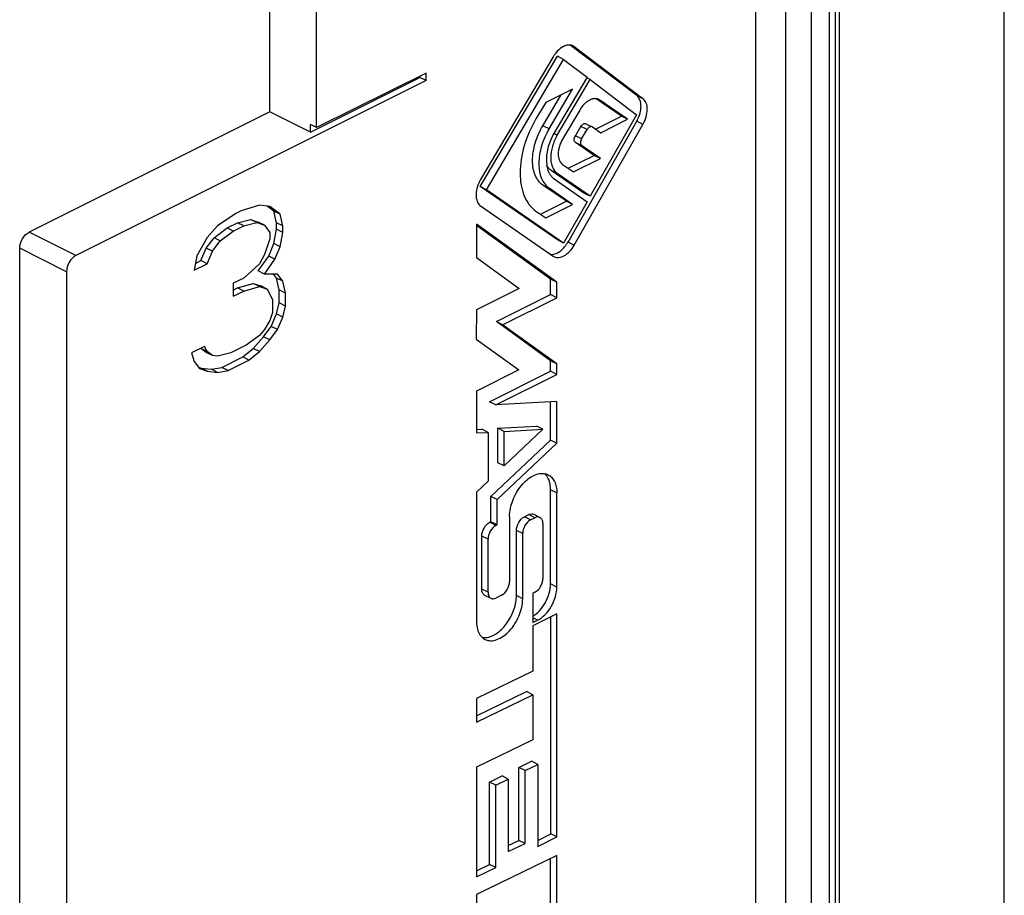
# Model space of a CAD drawing. Units: millimetres. Extents: x 237 to 831, y -40 to 380.
# Drawn here: x 395 to 417, y 142 to 161 of the extents above; entities that cross this region are included whole.
import ezdxf

# ---------------------------------------------------------------- set-up
doc = ezdxf.new("R2010")
doc.units = ezdxf.units.MM
doc.header["$LTSCALE"] = 23.1
doc.layers.add('COMPONENTI_DI_ASSIEME', color=7, linetype='CONTINUOUS')

msp = doc.modelspace()

# ---------------------------------------------------------------- linework, layer by layer
at = {"layer": 'COMPONENTI_DI_ASSIEME', "color": 9, "linetype": 'Continuous'}
for p, q in [((411.608, 189.552), (411.608, 115.289)), ((412.283, 188.934), (412.283, 115.936)), ((412.875, 116.964), (412.875, 187.409)), ((413.28, 116.973), (413.28, 187.418)), ((413.413, 187.485), (413.413, 117.039)), ((408.085, 159.599), (408.063, 159.61)), ((409.062, 159.628), (408.921, 159.699)), ((409.062, 159.048), (408.921, 159.119)), ((406.937, 158.946), (406.795, 159.016)), ((407.124, 158.804), (407.048, 158.842)), ((407.799, 158.931), (407.658, 159.002)), ((407.674, 158.719), (407.532, 158.789)), ((407.674, 158.57), (407.532, 158.64)), ((407.124, 157.935), (406.983, 158.006)), ((406.937, 157.606), (406.795, 157.676)), ((396.235, 156.078), (395.174, 156.609)), ((407.508, 156.315), (407.367, 156.386)), ((396.022, 155.713), (394.962, 156.243)), ((407.113, 150.709), (406.971, 150.779)), ((406.519, 150.096), (406.378, 150.167)), ((406.618, 150.145), (406.476, 150.216)), ((405.735, 149.97), (405.594, 150.041)), ((405.556, 149.66), (405.414, 149.731)), ((406.34, 149.786), (406.198, 149.857)), ((407.113, 148.576), (406.971, 148.646)), ((405.556, 148.458), (405.414, 148.529)), ((406.34, 148.313), (406.198, 148.384)), ((406.678, 147.827), (406.571, 147.88))]:
    msp.add_line(p, q, dxfattribs=at)
at = {"layer": 'COMPONENTI_DI_ASSIEME', "color": 7, "linetype": 'Continuous'}
for p, q in [((413.501, 187.591), (413.501, 117.145)), ((400.619, 159.331), (400.619, 173.274)), ((417.236, 137.307), (417.236, 173.161)), ((401.679, 158.974), (401.679, 172.744)), ((408.921, 159.699), (407.414, 160.842)), ((407.508, 160.807), (407.479, 160.825)), ((409.062, 159.628), (407.508, 160.807)), ((405.382, 157.64), (407.125, 160.589)), ((407.028, 160.575), (405.388, 157.799)), ((405.524, 157.569), (407.266, 160.519)), ((407.266, 160.519), (407.125, 160.589)), ((407.266, 160.519), (407.799, 160.115)), ((404.154, 160.211), (401.679, 158.974)), ((404.154, 160.038), (404.154, 160.211)), ((404.154, 160.038), (396.235, 156.078)), ((401.538, 158.871), (404.013, 160.109)), ((404.013, 160.109), (404.013, 160.141)), ((404.154, 160.038), (404.013, 160.109)), ((407.799, 160.115), (407.055, 158.856)), ((407.124, 158.804), (407.868, 160.062)), ((407.868, 160.062), (407.792, 160.1)), ((407.868, 160.062), (408.918, 159.266)), ((406.795, 159.016), (407.209, 159.718)), ((407.469, 159.848), (406.861, 159.543)), ((406.937, 158.946), (407.469, 159.848)), ((406.861, 159.543), (406.641, 159.17)), ((408.572, 159.235), (408.006, 159.627)), ((408.085, 159.599), (408.064, 159.612)), ((408.714, 159.164), (408.085, 159.599)), ((400.619, 159.331), (395.174, 156.609)), ((401.538, 158.871), (400.619, 159.331)), ((407.632, 159.372), (407.243, 158.714)), ((408.918, 159.266), (407.868, 157.42)), ((401.679, 158.974), (401.538, 159.045)), ((401.538, 158.871), (401.538, 159.045)), ((407.367, 156.386), (408.921, 159.119)), ((407.508, 156.315), (409.062, 159.048)), ((407.771, 159.064), (407.912, 158.993)), ((407.987, 158.942), (408.572, 159.235)), ((408.106, 158.86), (408.714, 159.164)), ((408.714, 159.164), (408.572, 159.235)), ((407.532, 158.789), (407.658, 159.002)), ((407.674, 158.719), (407.799, 158.931)), ((407.918, 158.99), (407.912, 158.993)), ((407.918, 158.99), (408.106, 158.86)), ((407.956, 158.347), (407.532, 158.64)), ((408.098, 158.276), (407.674, 158.57)), ((407.371, 158.054), (407.956, 158.347)), ((407.49, 157.972), (408.098, 158.276)), ((408.098, 158.276), (407.956, 158.347)), ((407.726, 157.491), (406.983, 158.006)), ((407.868, 157.42), (407.124, 157.935)), ((407.243, 158.143), (407.49, 157.972)), ((407.055, 157.814), (407.799, 157.298)), ((405.524, 157.569), (405.382, 157.64)), ((407.125, 156.433), (405.382, 157.64)), ((407.266, 156.362), (405.524, 157.569)), ((407.328, 157.307), (406.795, 157.676)), ((407.469, 157.236), (406.937, 157.606)), ((407.868, 157.42), (407.726, 157.491)), ((406.743, 157.015), (407.328, 157.307)), ((407.799, 157.298), (407.266, 156.362)), ((407.469, 157.236), (407.328, 157.307)), ((399.97, 157.089), (399.853, 157.03)), ((400.383, 157.221), (399.97, 157.089)), ((400.619, 157.192), (400.383, 157.221)), ((400.713, 157.086), (400.562, 157.199)), ((400.854, 157.015), (400.619, 157.192)), ((400.854, 157.015), (400.713, 157.086)), ((400.772, 156.82), (400.713, 157.086)), ((405.388, 157.203), (407.028, 156.067)), ((406.641, 157.085), (406.861, 156.932)), ((406.861, 156.932), (407.469, 157.236)), ((399.853, 157.03), (399.44, 156.75)), ((399.652, 156.703), (399.888, 156.821)), ((399.888, 156.821), (400.183, 156.894)), ((400.029, 156.75), (399.888, 156.821)), ((400.029, 156.75), (400.324, 156.824)), ((400.183, 156.894), (400.359, 156.835)), ((400.324, 156.824), (400.183, 156.894)), ((400.324, 156.824), (400.501, 156.764)), ((400.501, 156.764), (400.359, 156.835)), ((400.913, 156.75), (400.772, 156.82)), ((400.772, 156.673), (400.772, 156.82)), ((400.913, 156.75), (400.854, 157.015)), ((399.44, 156.75), (399.204, 156.485)), ((399.358, 156.482), (399.652, 156.703)), ((399.499, 156.411), (399.794, 156.632)), ((399.794, 156.632), (399.652, 156.703)), ((399.794, 156.632), (400.029, 156.75)), ((400.501, 156.764), (400.619, 156.602)), ((400.619, 156.602), (400.619, 156.455)), ((400.713, 156.349), (400.772, 156.673)), ((400.913, 156.602), (400.772, 156.673)), ((400.854, 156.278), (400.913, 156.602)), ((400.913, 156.602), (400.913, 156.75)), ((407.11, 155.474), (405.295, 156.792)), ((405.295, 156.792), (405.295, 156.037)), ((406.969, 155.545), (405.295, 156.76)), ((399.204, 156.485), (398.969, 156.072)), ((399.181, 156.246), (399.358, 156.482)), ((399.322, 156.175), (399.499, 156.411)), ((399.499, 156.411), (399.358, 156.482)), ((400.619, 156.455), (400.501, 156.101)), ((407.266, 156.362), (407.125, 156.433)), ((394.962, 134.073), (394.962, 156.243)), ((399.063, 155.966), (399.181, 156.246)), ((399.322, 156.175), (399.181, 156.246)), ((399.204, 155.895), (399.322, 156.175)), ((400.595, 156.069), (400.713, 156.349)), ((400.854, 156.278), (400.713, 156.349)), ((400.736, 155.998), (400.854, 156.278)), ((398.969, 156.072), (398.91, 155.748)), ((398.938, 155.903), (399.063, 155.966)), ((399.204, 155.895), (399.063, 155.966)), ((400.359, 155.73), (400.595, 156.069)), ((400.501, 156.101), (400.383, 155.895)), ((400.501, 155.659), (400.736, 155.998)), ((400.736, 155.998), (400.595, 156.069)), ((405.295, 156.037), (406.26, 155.336)), ((407.028, 156.067), (407.05, 156.055)), ((396.022, 155.713), (396.022, 133.542)), ((398.91, 155.748), (399.204, 155.895)), ((400.383, 155.895), (400.029, 155.571)), ((400.501, 155.659), (400.359, 155.73)), ((400.029, 155.571), (399.794, 155.453)), ((400.795, 155.659), (400.501, 155.659)), ((400.772, 155.567), (400.705, 155.659)), ((400.913, 155.497), (400.772, 155.567)), ((400.831, 155.302), (400.772, 155.567)), ((400.913, 155.497), (400.795, 155.659)), ((400.972, 155.231), (400.913, 155.497)), ((406.968, 155.196), (406.969, 155.545)), ((407.11, 155.474), (406.969, 155.545)), ((407.11, 155.126), (407.11, 155.474)), ((399.794, 155.453), (399.794, 155.158)), ((399.794, 155.299), (399.888, 155.347)), ((399.794, 155.158), (400.029, 155.276)), ((399.888, 155.347), (400.241, 155.45)), ((400.029, 155.276), (399.888, 155.347)), ((400.029, 155.276), (400.383, 155.379)), ((400.241, 155.45), (400.418, 155.391)), ((400.383, 155.379), (400.241, 155.45)), ((400.383, 155.379), (400.56, 155.32)), ((400.56, 155.32), (400.418, 155.391)), ((400.56, 155.32), (400.677, 155.084)), ((400.972, 155.231), (400.831, 155.302)), ((400.831, 155.007), (400.831, 155.302)), ((406.26, 155.336), (405.295, 154.854)), ((400.677, 155.084), (400.677, 154.789)), ((400.972, 154.936), (400.972, 155.231)), ((405.745, 154.584), (406.968, 155.196)), ((405.887, 154.513), (407.11, 155.126)), ((407.11, 155.126), (406.968, 155.196)), ((400.772, 154.757), (400.831, 155.007)), ((400.972, 154.936), (400.831, 155.007)), ((400.913, 154.686), (400.972, 154.936)), ((405.295, 154.854), (405.291, 154.19)), ((400.619, 154.612), (400.501, 154.406)), ((400.677, 154.789), (400.619, 154.612)), ((400.654, 154.477), (400.772, 154.757)), ((400.913, 154.686), (400.772, 154.757)), ((400.795, 154.406), (400.913, 154.686)), ((405.887, 154.513), (405.745, 154.584)), ((406.969, 153.698), (405.745, 154.584)), ((400.501, 154.406), (400.383, 154.273)), ((400.477, 154.241), (400.654, 154.477)), ((400.619, 154.17), (400.795, 154.406)), ((400.795, 154.406), (400.654, 154.477)), ((407.11, 153.628), (405.887, 154.513)), ((400.383, 154.273), (400.088, 154.052)), ((400.241, 153.976), (400.477, 154.241)), ((400.383, 153.905), (400.619, 154.17)), ((400.619, 154.17), (400.477, 154.241)), ((405.291, 154.19), (406.257, 153.491)), ((399.145, 154.023), (398.851, 153.876)), ((399.204, 153.905), (399.063, 153.976)), ((399.181, 153.887), (399.063, 153.976)), ((399.204, 153.905), (399.145, 154.023)), ((400.088, 154.052), (399.735, 153.876)), ((400.006, 153.784), (400.241, 153.976)), ((400.383, 153.905), (400.241, 153.976)), ((398.851, 153.876), (398.91, 153.684)), ((399.322, 153.817), (399.181, 153.887)), ((399.322, 153.817), (399.204, 153.905)), ((399.44, 153.802), (399.322, 153.817)), ((399.735, 153.876), (399.44, 153.802)), ((399.534, 153.548), (400.006, 153.784)), ((399.676, 153.478), (400.147, 153.713)), ((400.147, 153.713), (400.006, 153.784)), ((400.147, 153.713), (400.383, 153.905)), ((407.11, 153.628), (406.969, 153.698)), ((406.969, 153.459), (406.969, 153.698)), ((398.91, 153.684), (399.028, 153.522)), ((399.005, 153.553), (399.063, 153.534)), ((399.028, 153.522), (399.204, 153.463)), ((399.063, 153.534), (399.299, 153.504)), ((399.204, 153.463), (399.063, 153.534)), ((399.299, 153.504), (399.534, 153.548)), ((399.44, 153.433), (399.299, 153.504)), ((399.44, 153.433), (399.676, 153.478)), ((399.676, 153.478), (399.534, 153.548)), ((406.257, 153.491), (405.292, 153.008)), ((407.11, 153.388), (407.11, 153.628)), ((399.204, 153.463), (399.44, 153.433)), ((405.591, 152.769), (406.969, 153.459)), ((405.732, 152.698), (407.11, 153.388)), ((407.11, 153.388), (406.969, 153.459)), ((405.292, 153.008), (405.292, 152.064)), ((405.732, 152.698), (405.591, 152.769)), ((407.112, 152.774), (405.732, 152.698)), ((406.97, 151.9), (406.97, 152.766)), ((407.112, 151.83), (407.112, 152.774)), ((405.287, 152.142), (405.414, 152.149)), ((405.556, 152.078), (405.414, 152.149)), ((405.78, 152.17), (406.657, 152.218)), ((405.922, 152.099), (405.78, 152.17)), ((405.78, 151.39), (405.78, 152.17)), ((405.922, 152.099), (406.799, 152.147)), ((406.799, 152.147), (405.922, 151.319)), ((406.799, 152.147), (406.657, 152.218)), ((405.292, 152.064), (405.556, 152.078)), ((405.556, 152.078), (405.556, 150.969)), ((405.922, 151.319), (405.922, 152.099)), ((405.621, 150.626), (406.97, 151.9)), ((405.763, 150.555), (407.112, 151.83)), ((407.112, 151.83), (406.97, 151.9)), ((405.922, 151.319), (405.78, 151.39)), ((405.556, 150.969), (405.295, 150.723)), ((405.295, 150.723), (405.295, 147.791)), ((405.763, 150.555), (405.621, 150.626)), ((405.621, 150.055), (405.621, 150.626)), ((406.971, 148.646), (406.971, 150.779)), ((407.113, 148.576), (407.113, 150.709)), ((405.763, 149.984), (405.763, 150.555)), ((406.043, 150.174), (406.043, 148.702)), ((406.378, 150.167), (406.476, 150.216)), ((406.519, 150.096), (406.618, 150.145)), ((406.59, 150.223), (406.731, 150.152)), ((405.594, 150.041), (405.621, 150.055)), ((405.763, 149.984), (405.621, 150.055)), ((405.735, 149.97), (405.763, 149.984)), ((406.797, 150.015), (406.797, 148.768)), ((405.414, 148.529), (405.414, 149.731)), ((406.198, 148.384), (406.198, 149.857)), ((406.34, 148.313), (406.34, 149.786)), ((405.556, 148.458), (405.556, 149.66)), ((405.48, 148.392), (405.622, 148.321)), ((405.864, 148.392), (405.735, 148.328)), ((406.618, 148.458), (406.571, 148.435)), ((406.571, 148.435), (406.571, 147.773)), ((407.115, 147.973), (406.571, 147.701)), ((406.974, 142.99), (406.974, 147.903)), ((407.115, 142.919), (407.115, 147.973)), ((406.571, 147.773), (406.678, 147.827)), ((406.571, 147.701), (406.571, 146.672)), ((406.571, 146.672), (405.295, 146.052)), ((405.295, 145.658), (406.43, 146.209)), ((405.295, 145.519), (406.571, 146.138)), ((406.571, 146.138), (406.43, 146.209)), ((406.571, 146.138), (406.571, 145.119)), ((405.295, 146.052), (405.295, 145.519)), ((406.571, 145.119), (405.295, 144.499)), ((406.254, 144.492), (406.538, 144.634)), ((406.396, 144.421), (406.68, 144.563)), ((406.68, 144.563), (406.538, 144.634)), ((406.68, 144.563), (406.68, 142.701)), ((405.295, 144.499), (405.295, 142.016)), ((406.396, 144.421), (406.254, 144.492)), ((406.254, 142.843), (406.254, 144.492)), ((406.396, 142.772), (406.396, 144.421)), ((405.59, 144.161), (405.874, 144.3)), ((405.731, 144.091), (405.59, 144.161)), ((405.59, 142.299), (405.59, 144.161)), ((405.731, 144.091), (406.015, 144.229)), ((406.015, 144.229), (405.874, 144.3)), ((406.015, 144.229), (406.015, 142.588)), ((405.731, 142.228), (405.731, 144.091)), ((406.015, 142.727), (406.254, 142.843)), ((406.396, 142.772), (406.254, 142.843)), ((406.68, 142.843), (406.974, 142.99)), ((406.68, 142.701), (407.115, 142.919)), ((407.115, 142.919), (406.974, 142.99)), ((406.015, 142.588), (406.396, 142.772)), ((407.114, 142.499), (405.295, 141.615)), ((406.973, 140.344), (406.973, 142.43)), ((407.114, 140.273), (407.114, 142.499)), ((405.295, 142.156), (405.59, 142.299)), ((405.295, 142.016), (405.731, 142.228)), ((405.731, 142.228), (405.59, 142.299)), ((405.295, 141.615), (405.295, 140.803))]:
    msp.add_line(p, q, dxfattribs=at)
for centre, radius, start, end in [((407.677, 160.191), 0.754, 144.359, 149.4317), ((407.664, 160.201), 0.737, 142.7255, 144.354), ((407.647, 160.214), 0.717, 140.4399, 142.73), ((408.236, 158.159), 1.372, 150.1763, 155.1254), ((408.208, 158.175), 1.339, 149.4273, 150.1651), ((406.714, 156.757), 0.75, 324.4199, 330.3698), ((406.738, 156.739), 0.72, 319.7485, 322.7099), ((406.722, 156.752), 0.741, 322.7014, 324.4236)]:
    msp.add_arc(centre, radius, start, end, dxfattribs=at)
for points, knots in [([(407.336, 160.838), (407.33, 160.836), (407.307, 160.83), (407.285, 160.821), (407.269, 160.814)], [0, 0, 0, 0, 0.240975, 1, 1, 1, 1]), ([(407.479, 160.825), (407.458, 160.835), (407.41, 160.849), (407.36, 160.843), (407.336, 160.838)], [0, 0, 0, 0, 0.479986, 1, 1, 1, 1]), ([(407.269, 160.814), (407.254, 160.806), (407.188, 160.768), (407.132, 160.715), (407.095, 160.67)], [0, 0, 0, 0, 0.230571, 1, 1, 1, 1]), ([(407.858, 159.599), (407.837, 159.588), (407.745, 159.53), (407.674, 159.444), (407.632, 159.372)], [0, 0, 0, 0, 0.226997, 1, 1, 1, 1]), ([(407.921, 159.623), (407.916, 159.621), (407.894, 159.615), (407.874, 159.606), (407.858, 159.599)], [0, 0, 0, 0, 0.241126, 1, 1, 1, 1]), ([(408.064, 159.612), (408.043, 159.622), (407.995, 159.635), (407.945, 159.629), (407.921, 159.623)], [0, 0, 0, 0, 0.478671, 1, 1, 1, 1]), ([(409.017, 159.457), (409.017, 159.506), (409.005, 159.596), (408.953, 159.675), (408.921, 159.699)], [0, 0, 0, 0, 0.547268, 1, 1, 1, 1]), ([(409.062, 159.048), (409.092, 159.102), (409.139, 159.211), (409.166, 159.378), (409.147, 159.525), (409.094, 159.604), (409.062, 159.628)], [0, 0, 0, 0, 0.295222, 0.570065, 0.805242, 1, 1, 1, 1]), ([(408.921, 159.119), (408.931, 159.137), (408.968, 159.209), (408.994, 159.286), (409.006, 159.346)], [0, 0, 0, 0, 0.252549, 1, 1, 1, 1]), ([(409.006, 159.346), (409.008, 159.355), (409.014, 159.392), (409.017, 159.429), (409.017, 159.457)], [0, 0, 0, 0, 0.258394, 1, 1, 1, 1]), ([(406.641, 159.17), (406.528, 158.979), (406.354, 158.583), (406.266, 158.062), (406.295, 157.678), (406.363, 157.433), (406.476, 157.229), (406.583, 157.125), (406.641, 157.085)], [0, 0, 0, 0, 0.295108, 0.570025, 0.693305, 0.805147, 0.906425, 1, 1, 1, 1]), ([(407.658, 159.002), (407.665, 159.014), (407.681, 159.035), (407.711, 159.059), (407.742, 159.071), (407.763, 159.068), (407.771, 159.064)], [0, 0, 0, 0, 0.302182, 0.574739, 0.804111, 1, 1, 1, 1]), ([(406.795, 157.676), (406.758, 157.702), (406.69, 157.769), (406.617, 157.9), (406.573, 158.058), (406.554, 158.304), (406.611, 158.639), (406.723, 158.894), (406.795, 159.016)], [0, 0, 0, 0, 0.093425, 0.194817, 0.306751, 0.42996, 0.704906, 1, 1, 1, 1]), ([(406.937, 158.946), (406.864, 158.823), (406.752, 158.568), (406.696, 158.234), (406.715, 157.987), (406.758, 157.829), (406.831, 157.698), (406.9, 157.631), (406.937, 157.606)], [0, 0, 0, 0, 0.295125, 0.570014, 0.693299, 0.805146, 0.906469, 1, 1, 1, 1]), ([(407.912, 158.993), (407.904, 158.998), (407.883, 159.001), (407.852, 158.989), (407.823, 158.965), (407.806, 158.943), (407.799, 158.931)], [0, 0, 0, 0, 0.195889, 0.425261, 0.697818, 1, 1, 1, 1]), ([(406.992, 158.736), (406.946, 158.637), (406.881, 158.439), (406.87, 158.23), (406.883, 158.133)], [0, 0, 0, 0, 0.527413, 1, 1, 1, 1]), ([(407.124, 158.804), (407.077, 158.724), (407.005, 158.559), (406.968, 158.342), (406.98, 158.182), (407.016, 158.053), (407.075, 157.969), (407.124, 157.935)], [0, 0, 0, 0, 0.295713, 0.57115, 0.694681, 0.80675, 1, 1, 1, 1]), ([(407.243, 158.714), (407.212, 158.662), (407.164, 158.553), (407.136, 158.388), (407.156, 158.242), (407.21, 158.166), (407.243, 158.143)], [0, 0, 0, 0, 0.296009, 0.571807, 0.806556, 1, 1, 1, 1]), ([(407.532, 158.64), (407.514, 158.653), (407.502, 158.696), (407.512, 158.747), (407.524, 158.776), (407.532, 158.789)], [0, 0, 0, 0, 0.421161, 0.700723, 1, 1, 1, 1]), ([(407.674, 158.719), (407.666, 158.705), (407.654, 158.676), (407.644, 158.625), (407.656, 158.582), (407.674, 158.57)], [0, 0, 0, 0, 0.299277, 0.578839, 1, 1, 1, 1]), ([(406.883, 158.133), (406.886, 158.116), (406.897, 158.05), (406.919, 157.986), (406.942, 157.943)], [0, 0, 0, 0, 0.265734, 1, 1, 1, 1]), ([(406.983, 158.006), (406.972, 158.013), (406.931, 158.046), (406.9, 158.09), (406.883, 158.126)], [0, 0, 0, 0, 0.239177, 1, 1, 1, 1]), ([(406.942, 157.943), (406.946, 157.936), (406.961, 157.911), (406.978, 157.887), (406.992, 157.871)], [0, 0, 0, 0, 0.256718, 1, 1, 1, 1]), ([(405.292, 157.536), (405.291, 157.529), (405.287, 157.5), (405.285, 157.471), (405.285, 157.45)], [0, 0, 0, 0, 0.256655, 1, 1, 1, 1]), ([(405.312, 157.625), (405.306, 157.603), (405.298, 157.573), (405.293, 157.543), (405.292, 157.536)], [0, 0, 0, 0, 0.754707, 1, 1, 1, 1]), ([(405.285, 157.45), (405.285, 157.4), (405.298, 157.307), (405.354, 157.227), (405.388, 157.203)], [0, 0, 0, 0, 0.548232, 1, 1, 1, 1]), ([(394.962, 156.243), (394.962, 156.317), (395.008, 156.462), (395.11, 156.577), (395.174, 156.609)], [0, 0, 0, 0, 0.512229, 1, 1, 1, 1]), ([(406.967, 156.107), (406.98, 156.106), (407.035, 156.103), (407.09, 156.121), (407.128, 156.141)], [0, 0, 0, 0, 0.230606, 1, 1, 1, 1]), ([(407.05, 156.054), (407.083, 156.038), (407.169, 156.026), (407.296, 156.076), (407.415, 156.175), (407.48, 156.265), (407.508, 156.315)], [0, 0, 0, 0, 0.195178, 0.424695, 0.697413, 1, 1, 1, 1]), ([(407.128, 156.141), (407.142, 156.148), (407.202, 156.184), (407.254, 156.233), (407.288, 156.274)], [0, 0, 0, 0, 0.231951, 1, 1, 1, 1]), ([(396.235, 156.078), (396.171, 156.047), (396.069, 155.931), (396.022, 155.787), (396.022, 155.713)], [0, 0, 0, 0, 0.487771, 1, 1, 1, 1]), ([(406.043, 150.174), (406.043, 150.297), (406.085, 150.487), (406.195, 150.717), (406.304, 150.875), (406.432, 151.005), (406.569, 151.099), (406.709, 151.15), (406.803, 151.151), (406.845, 151.142)], [0, 0, 0, 0, 0.267224, 0.409592, 0.549691, 0.68178, 0.801494, 0.906934, 1, 1, 1, 1]), ([(406.939, 150.987), (406.933, 151.003), (406.91, 151.06), (406.874, 151.113), (406.84, 151.143)], [0, 0, 0, 0, 0.267292, 1, 1, 1, 1]), ([(406.916, 151.117), (406.947, 151.102), (407.005, 151.058), (407.068, 150.962), (407.105, 150.842), (407.113, 150.755), (407.113, 150.709)], [0, 0, 0, 0, 0.217124, 0.450339, 0.710563, 1, 1, 1, 1]), ([(406.971, 150.779), (406.971, 150.798), (406.969, 150.868), (406.956, 150.938), (406.939, 150.987)], [0, 0, 0, 0, 0.265162, 1, 1, 1, 1]), ([(406.198, 149.857), (406.198, 149.92), (406.238, 150.042), (406.324, 150.14), (406.378, 150.167)], [0, 0, 0, 0, 0.512234, 1, 1, 1, 1]), ([(406.476, 150.216), (406.495, 150.225), (406.533, 150.238), (406.574, 150.231), (406.59, 150.223)], [0, 0, 0, 0, 0.535119, 1, 1, 1, 1]), ([(406.731, 150.152), (406.715, 150.16), (406.674, 150.167), (406.636, 150.154), (406.618, 150.145)], [0, 0, 0, 0, 0.463901, 1, 1, 1, 1]), ([(406.797, 150.015), (406.797, 150.044), (406.79, 150.098), (406.752, 150.142), (406.731, 150.152)], [0, 0, 0, 0, 0.551624, 1, 1, 1, 1]), ([(405.414, 149.731), (405.414, 149.794), (405.453, 149.916), (405.54, 150.014), (405.594, 150.041)], [0, 0, 0, 0, 0.512234, 1, 1, 1, 1]), ([(405.735, 149.97), (405.681, 149.943), (405.595, 149.846), (405.556, 149.723), (405.556, 149.66)], [0, 0, 0, 0, 0.487771, 1, 1, 1, 1]), ([(406.519, 150.096), (406.466, 150.069), (406.379, 149.971), (406.34, 149.849), (406.34, 149.786)], [0, 0, 0, 0, 0.487771, 1, 1, 1, 1]), ([(405.864, 148.392), (405.918, 148.419), (406.004, 148.517), (406.043, 148.639), (406.043, 148.702)], [0, 0, 0, 0, 0.487771, 1, 1, 1, 1]), ([(406.571, 147.916), (406.629, 147.951), (406.738, 148.045), (406.864, 148.225), (406.948, 148.43), (406.971, 148.576), (406.971, 148.646)], [0, 0, 0, 0, 0.23449, 0.493225, 0.755773, 1, 1, 1, 1]), ([(406.618, 148.458), (406.671, 148.485), (406.758, 148.582), (406.797, 148.705), (406.797, 148.768)], [0, 0, 0, 0, 0.487771, 1, 1, 1, 1]), ([(406.678, 147.827), (406.74, 147.858), (406.858, 147.95), (406.994, 148.133), (407.087, 148.347), (407.113, 148.501), (407.113, 148.576)], [0, 0, 0, 0, 0.229704, 0.488217, 0.753177, 1, 1, 1, 1]), ([(405.48, 148.392), (405.459, 148.402), (405.422, 148.446), (405.414, 148.5), (405.414, 148.529)], [0, 0, 0, 0, 0.448814, 1, 1, 1, 1]), ([(405.556, 148.458), (405.556, 148.429), (405.563, 148.375), (405.6, 148.331), (405.622, 148.321)], [0, 0, 0, 0, 0.551624, 1, 1, 1, 1]), ([(405.574, 147.444), (405.658, 147.466), (405.826, 147.564), (406.022, 147.791), (406.159, 148.074), (406.198, 148.283), (406.198, 148.384)], [0, 0, 0, 0, 0.217287, 0.474409, 0.745919, 1, 1, 1, 1]), ([(405.487, 147.391), (405.526, 147.372), (405.618, 147.351), (405.764, 147.381), (405.911, 147.461), (406.101, 147.632), (406.277, 147.917), (406.34, 148.183), (406.34, 148.313)], [0, 0, 0, 0, 0.090714, 0.191725, 0.308094, 0.439281, 0.72555, 1, 1, 1, 1]), ([(405.622, 148.321), (405.638, 148.313), (405.678, 148.306), (405.716, 148.319), (405.735, 148.328)], [0, 0, 0, 0, 0.463901, 1, 1, 1, 1]), ([(405.295, 147.791), (405.295, 147.773), (405.298, 147.704), (405.31, 147.635), (405.327, 147.588)], [0, 0, 0, 0, 0.265153, 1, 1, 1, 1]), ([(405.327, 147.588), (405.342, 147.545), (405.382, 147.467), (405.451, 147.41), (405.487, 147.391)], [0, 0, 0, 0, 0.524888, 1, 1, 1, 1]), ([(405.416, 147.438), (405.428, 147.435), (405.481, 147.428), (405.535, 147.434), (405.574, 147.444)], [0, 0, 0, 0, 0.238575, 1, 1, 1, 1])]:
    msp.add_open_spline(points, degree=3, knots=knots, dxfattribs=at)
for points in [[(405.388, 157.799), (405.356, 157.745), (405.33, 157.686), (405.312, 157.625)], [(406.992, 157.871), (407.011, 157.849), (407.032, 157.83), (407.055, 157.814)], [(406.845, 151.142), (406.87, 151.137), (406.894, 151.129), (406.916, 151.117)]]:
    msp.add_open_spline(points, degree=3, dxfattribs=at)

doc.saveas('drawing.dxf')
